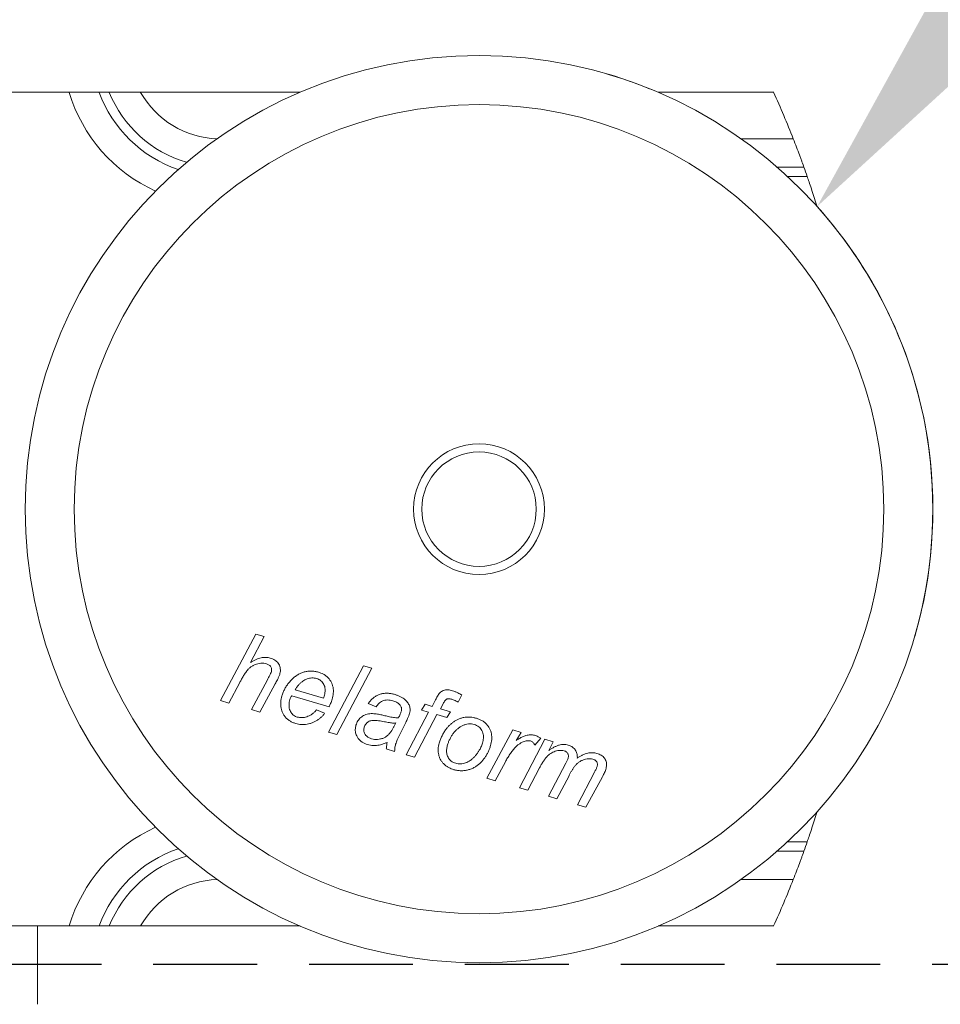
# Model space of a CAD drawing. Units: millimetres. Extents: x 126 to 1050, y 93 to 747.
# Drawn here: x 681 to 709, y 609 to 640 of the extents above; entities that cross this region are included whole.
import ezdxf
from ezdxf import colors
from ezdxf.entities.mleader import LeaderData, LeaderLine
from ezdxf.enums import TextEntityAlignment as Align
from ezdxf.math import Vec2, Vec3

# ---------------------------------------------------------------- set-up
doc = ezdxf.new("R2010")
doc.units = ezdxf.units.MM
doc.linetypes.add('DASHED2', pattern=[9.525, 6.35, -3.175])
doc.layers.get('0').update_dxf_attribs({"plot": 0})
doc.layers.add('Cuts', color=7, linetype='DASHED2')
doc.layers.add('Plot', color=7, linetype='Continuous')
doc.layers.add('Helaform', color=7, linetype='Continuous', lineweight=15)

# ---------------------------------------------------------------- blocks, each defined once
blk = doc.blocks.new('50040 Hanger (side)')
at = {"layer": 'Helaform', "color": 7, "linetype": 'Continuous', "lineweight": 15}
for p, q in [((8.971, 90.709), (-8.971, 90.709)), ((16.027, 90.709), (11.153, 90.709)), ((30.507, 90.709), (26.973, 90.709)), ((31.836, 87.216), (31.82, 87.265)), ((13.6, 72.103), (14.674, 74.133)), ((14.674, 74.133), (14.927, 74.059)), ((14.927, 74.059), (14.509, 73.27)), ((16.896, 71.14), (17.969, 73.171)), ((18.222, 73.097), (17.15, 71.066)), ((17.969, 73.171), (18.222, 73.097)), ((14.185, 72.655), (13.853, 72.029)), ((14.541, 71.828), (15.029, 72.737)), ((15.268, 72.613), (14.795, 71.754)), ((15.875, 72.43), (16.745, 72.176)), ((13.853, 72.029), (13.6, 72.103)), ((16.919, 71.915), (15.776, 72.249)), ((18.353, 71.916), (18.112, 72.017)), ((19.736, 71.813), (19.848, 71.991)), ((19.848, 71.991), (20.064, 71.927)), ((20.064, 71.927), (20.17, 72.129)), ((20.388, 71.986), (20.318, 71.853)), ((20.972, 72.275), (20.857, 72.059)), ((14.795, 71.754), (14.541, 71.828)), ((16.53, 71.818), (16.779, 71.715)), ((19.276, 70.445), (19.959, 71.748)), ((19.959, 71.748), (19.736, 71.813)), ((20.318, 71.853), (20.623, 71.764)), ((20.623, 71.764), (20.511, 71.586)), ((19.261, 71.433), (19.074, 71.064)), ((20.213, 71.673), (19.529, 70.371)), ((20.511, 71.586), (20.213, 71.673)), ((17.15, 71.066), (16.896, 71.14)), ((21.74, 69.725), (22.534, 71.206)), ((22.534, 71.206), (22.787, 71.132)), ((22.787, 71.132), (22.632, 70.883)), ((22.737, 69.433), (23.516, 70.919)), ((23.384, 70.957), (23.203, 70.74)), ((23.516, 70.919), (23.77, 70.845)), ((23.77, 70.845), (23.63, 70.58)), ((18.916, 70.55), (18.664, 70.623)), ((19.529, 70.371), (19.276, 70.445)), ((22.305, 70.232), (21.994, 69.65)), ((23.623, 69.175), (24.153, 70.193)), ((23.352, 70.05), (22.99, 69.359)), ((24.509, 68.916), (25.028, 69.912)), ((21.994, 69.65), (21.74, 69.725)), ((24.25, 69.806), (23.877, 69.1)), ((25.271, 69.772), (24.763, 68.842)), ((22.99, 69.359), (22.737, 69.433)), ((23.877, 69.1), (23.623, 69.175)), ((24.763, 68.842), (24.509, 68.916)), ((31.82, 68.652), (31.836, 68.702)), ((-8.971, 65.209), (8.971, 65.209)), ((8, 65.209), (8, 62.813)), ((11.153, 65.209), (16.027, 65.209)), ((26.973, 65.209), (30.507, 65.209))]:
    blk.add_line(p, q, dxfattribs=at)
at = {"layer": 'Helaform', "color": 8, "linetype": 'Continuous', "lineweight": 15}
for p, q in [((29.513, 89.286), (31.106, 89.286)), ((31.432, 88.42), (30.615, 88.42)), ((30.936, 88.131), (31.533, 88.131)), ((31.82, 87.265), (31.791, 87.265)), ((31.791, 68.652), (31.82, 68.652)), ((31.533, 67.786), (30.936, 67.786)), ((30.615, 67.497), (31.432, 67.497)), ((31.106, 66.631), (29.513, 66.631))]:
    blk.add_line(p, q, dxfattribs=at)
at = {"layer": 'Helaform', "color": 7, "linetype": 'Continuous', "lineweight": 15}
for radius in [13.875, 12.375, 2, 1.75]:
    blk.add_circle((21.5, 77.959), radius, dxfattribs=at)
for centre, radius, start, end in [((21.5, 77.959), 13.875, 66.7685, 73.7129), ((2.25, 77.959), 31, 21.4321, 24.2859), ((2.25, 77.959), 31, 19.1565, 19.7223), ((21.5, 77.959), 13.875, 7.4641, 41.8486), ((21.5, 77.959), 13.875, 343.7129, 7.4641), ((2.25, 77.959), 31, 340.2777, 340.8435), ((2.25, 77.959), 31, 335.7141, 338.5679)]:
    blk.add_arc(centre, radius, start, end, dxfattribs=at)
at = {"layer": 'Helaform', "color": 8, "linetype": 'Continuous', "lineweight": 15}
for centre, radius, start, end in [((13.591, 92.086), 4.821, 196.6045, 245.7496), ((13.591, 92.086), 3.955, 200.3857, 250.9899), ((13.591, 92.086), 3.666, 202.0715, 253.6489), ((13.591, 92.086), 2.8, 209.4703, 267.9346), ((13.591, 63.831), 4.821, 114.2504, 163.3955), ((13.591, 63.831), 3.955, 109.0101, 159.6143), ((13.591, 63.831), 3.666, 106.3511, 157.9285), ((13.591, 63.831), 2.8, 92.0654, 150.5297)]:
    blk.add_arc(centre, radius, start, end, dxfattribs=at)
at = {"layer": 'Helaform', "color": 7, "linetype": 'Continuous', "lineweight": 15}
for points, knots in [([(8.971, 90.709), (9.062, 90.709), (9.151, 90.709), (9.327, 90.709), (9.413, 90.709), (9.571, 90.709), (9.646, 90.709), (9.778, 90.709), (9.835, 90.709), (9.883, 90.709)], [0, 0, 0, 0, 0.25, 0.25, 0.5, 0.5, 0.75, 0.75, 1, 1, 1, 1]), ([(11.153, 90.709), (11.057, 90.709), (10.964, 90.709), (10.781, 90.709), (10.69, 90.709), (10.565, 90.709), (10.524, 90.709), (10.446, 90.709), (10.409, 90.709), (10.304, 90.709), (10.243, 90.709), (10.193, 90.709)], [0, 0, 0, 0, 0.000561712, 0.000561712, 0.001123424, 0.001123424, 0.00140428, 0.00140428, 0.001685136, 0.001685136, 0.002246848, 0.002246848, 0.002246848, 0.002246848]), ([(31.432, 88.42), (31.415, 88.466), (31.395, 88.52), (31.361, 88.615), (31.348, 88.649), (31.323, 88.719), (31.309, 88.755), (31.267, 88.868), (31.236, 88.95), (31.173, 89.116), (31.14, 89.2), (31.106, 89.286)], [0, 0, 0, 0, 0.000546546, 0.000546546, 0.000819819, 0.000819819, 0.001093093, 0.001093093, 0.001639639, 0.001639639, 0.002186185, 0.002186185, 0.002186185, 0.002186185]), ([(31.533, 88.131), (31.549, 88.086), (31.568, 88.032), (31.61, 87.907), (31.634, 87.836), (31.684, 87.686), (31.711, 87.604), (31.765, 87.438), (31.793, 87.353), (31.82, 87.265)], [0, 0, 0, 0, 0.25, 0.25, 0.5, 0.5, 0.75, 0.75, 1, 1, 1, 1]), ([(15.003, 73.226), (14.974, 73.233), (14.917, 73.246), (14.829, 73.247), (14.742, 73.234), (14.658, 73.209), (14.579, 73.171), (14.506, 73.121), (14.434, 73.053), (14.367, 72.967), (14.301, 72.866), (14.241, 72.762), (14.203, 72.691), (14.185, 72.655)], [0, 0, 0, 0, 0.079983, 0.159996, 0.239978, 0.319988, 0.399987, 0.479988, 0.559993, 0.669943, 0.779957, 0.889977, 1, 1, 1, 1]), ([(14.509, 73.27), (14.535, 73.284), (14.588, 73.314), (14.668, 73.354), (14.752, 73.387), (14.833, 73.41), (14.909, 73.422), (14.98, 73.426), (15.051, 73.419), (15.096, 73.408), (15.119, 73.402)], [0, 0, 0, 0, 0.140007, 0.280014, 0.420006, 0.559998, 0.669996, 0.780004, 0.890001, 1, 1, 1, 1]), ([(15.151, 72.989), (15.155, 73.004), (15.162, 73.033), (15.159, 73.077), (15.146, 73.12), (15.122, 73.158), (15.087, 73.189), (15.047, 73.212), (15.017, 73.221), (15.003, 73.226)], [0, 0, 0, 0, 0.139995, 0.28002, 0.419958, 0.559909, 0.706529, 0.853237, 1, 1, 1, 1]), ([(15.119, 73.402), (15.143, 73.395), (15.189, 73.379), (15.255, 73.346), (15.314, 73.302), (15.363, 73.247), (15.399, 73.183), (15.42, 73.113), (15.429, 73.042), (15.423, 72.969), (15.411, 72.923), (15.406, 72.9)], [0, 0, 0, 0, 0.112084, 0.224123, 0.336116, 0.448038, 0.559981, 0.669906, 0.779869, 0.889925, 1, 1, 1, 1]), ([(15.029, 72.737), (15.042, 72.76), (15.066, 72.806), (15.099, 72.872), (15.129, 72.932), (15.144, 72.97), (15.151, 72.989)], [0, 0, 0, 0, 0.28004, 0.56007, 0.780081, 1, 1, 1, 1]), ([(15.406, 72.9), (15.395, 72.872), (15.375, 72.816), (15.326, 72.721), (15.29, 72.654), (15.268, 72.613)], [0, 0, 0, 0, 0.279874, 0.559921, 1, 1, 1, 1]), ([(15.474, 72.244), (15.486, 72.282), (15.511, 72.357), (15.562, 72.464), (15.623, 72.565), (15.694, 72.66), (15.774, 72.748), (15.861, 72.827), (15.956, 72.894), (16.055, 72.945), (16.158, 72.98), (16.265, 73.002), (16.373, 73.008), (16.482, 73), (16.552, 72.982), (16.587, 72.973)], [0, 0, 0, 0, 0.080006, 0.160016, 0.240031, 0.320048, 0.400067, 0.480082, 0.560063, 0.633397, 0.70671, 0.780036, 0.853363, 0.926679, 1, 1, 1, 1]), ([(16.587, 72.973), (16.614, 72.965), (16.667, 72.948), (16.743, 72.912), (16.814, 72.866), (16.879, 72.812), (16.933, 72.748), (16.978, 72.677), (17.014, 72.597), (17.038, 72.511), (17.048, 72.419), (17.045, 72.326), (17.032, 72.234), (17.016, 72.175), (17.008, 72.145)], [0, 0, 0, 0, 0.080012, 0.160033, 0.240023, 0.320014, 0.400015, 0.480002, 0.559988, 0.647995, 0.735968, 0.823961, 0.911983, 1, 1, 1, 1]), ([(16.537, 72.777), (16.513, 72.783), (16.464, 72.795), (16.388, 72.797), (16.313, 72.788), (16.241, 72.765), (16.172, 72.735), (16.104, 72.693), (16.039, 72.639), (15.978, 72.575), (15.923, 72.505), (15.891, 72.455), (15.875, 72.43)], [0, 0, 0, 0, 0.0932699, 0.1865696, 0.279915, 0.3732167, 0.4665655, 0.5599017, 0.669873, 0.7799062, 0.8899701, 1, 1, 1, 1]), ([(16.765, 72.238), (16.771, 72.262), (16.784, 72.309), (16.794, 72.383), (16.795, 72.457), (16.784, 72.53), (16.758, 72.6), (16.719, 72.662), (16.668, 72.714), (16.606, 72.754), (16.56, 72.77), (16.537, 72.777)], [0, 0, 0, 0, 0.112099, 0.224147, 0.336154, 0.448147, 0.560141, 0.670082, 0.780013, 0.889996, 1, 1, 1, 1]), ([(18.112, 72.017), (18.133, 72.045), (18.175, 72.1), (18.251, 72.172), (18.334, 72.235), (18.428, 72.282), (18.527, 72.314), (18.629, 72.328), (18.731, 72.327), (18.833, 72.314), (18.899, 72.297), (18.932, 72.288)], [0, 0, 0, 0, 0.11203, 0.224029, 0.336033, 0.447989, 0.559962, 0.669948, 0.779934, 0.889977, 1, 1, 1, 1]), ([(18.932, 72.288), (18.961, 72.279), (19.02, 72.26), (19.103, 72.223), (19.177, 72.179), (19.238, 72.13), (19.289, 72.079), (19.317, 72.04), (19.331, 72.021)], [0, 0, 0, 0, 0.186677, 0.37337, 0.560011, 0.706635, 0.853365, 1, 1, 1, 1]), ([(20.17, 72.129), (20.179, 72.148), (20.199, 72.184), (20.23, 72.238), (20.264, 72.29), (20.302, 72.34), (20.349, 72.382), (20.408, 72.411), (20.475, 72.431), (20.549, 72.433), (20.622, 72.424), (20.669, 72.411), (20.693, 72.405)], [0, 0, 0, 0, 0.093382, 0.186769, 0.280139, 0.373508, 0.466721, 0.56005, 0.669977, 0.779897, 0.889947, 1, 1, 1, 1]), ([(20.693, 72.405), (20.72, 72.395), (20.775, 72.377), (20.867, 72.332), (20.932, 72.297), (20.972, 72.275)], [0, 0, 0, 0, 0.279939, 0.559961, 1, 1, 1, 1]), ([(15.893, 71.403), (15.862, 71.414), (15.799, 71.434), (15.712, 71.481), (15.633, 71.541), (15.562, 71.611), (15.507, 71.694), (15.468, 71.783), (15.445, 71.875), (15.435, 71.968), (15.438, 72.062), (15.45, 72.154), (15.466, 72.214), (15.474, 72.244)], [0, 0, 0, 0, 0.093334, 0.186671, 0.279987, 0.373341, 0.466607, 0.559945, 0.647945, 0.735951, 0.823972, 0.911977, 1, 1, 1, 1]), ([(15.723, 72.171), (15.717, 72.146), (15.703, 72.097), (15.691, 72.021), (15.689, 71.944), (15.697, 71.867), (15.719, 71.799), (15.751, 71.741), (15.786, 71.692), (15.832, 71.651), (15.883, 71.619), (15.921, 71.606), (15.94, 71.599)], [0, 0, 0, 0, 0.112061, 0.224118, 0.336119, 0.44814, 0.56004, 0.648034, 0.736056, 0.824014, 0.912005, 1, 1, 1, 1]), ([(15.776, 72.249), (15.763, 72.236), (15.741, 72.213), (15.729, 72.184), (15.723, 72.171)], [0, 0, 0, 0, 0.5603384, 1, 1, 1, 1]), ([(16.745, 72.176), (16.749, 72.187), (16.755, 72.208), (16.762, 72.229), (16.765, 72.238)], [0, 0, 0, 0, 0.559998, 1, 1, 1, 1]), ([(17.008, 72.145), (17.001, 72.123), (16.987, 72.079), (16.959, 72.002), (16.934, 71.948), (16.919, 71.915)], [0, 0, 0, 0, 0.280156, 0.559936, 1, 1, 1, 1]), ([(18.861, 72.099), (18.835, 72.105), (18.782, 72.119), (18.7, 72.124), (18.618, 72.115), (18.547, 72.09), (18.486, 72.055), (18.436, 72.015), (18.391, 71.968), (18.366, 71.933), (18.353, 71.916)], [0, 0, 0, 0, 0.140014, 0.280021, 0.419913, 0.559912, 0.669892, 0.779972, 0.889951, 1, 1, 1, 1]), ([(19.101, 71.942), (19.09, 71.957), (19.069, 71.987), (19.027, 72.022), (18.978, 72.053), (18.922, 72.079), (18.881, 72.092), (18.861, 72.099)], [0, 0, 0, 0, 0.186525, 0.373166, 0.559892, 0.779884, 1, 1, 1, 1]), ([(19.331, 72.021), (19.342, 72.004), (19.363, 71.97), (19.383, 71.913), (19.393, 71.859), (19.394, 71.808), (19.389, 71.761), (19.381, 71.731), (19.377, 71.715)], [0, 0, 0, 0, 0.1866553, 0.3732791, 0.5599356, 0.7065365, 0.8533108, 1, 1, 1, 1]), ([(20.639, 72.15), (20.626, 72.154), (20.598, 72.161), (20.561, 72.161), (20.528, 72.155), (20.503, 72.143), (20.474, 72.119), (20.445, 72.082), (20.415, 72.035), (20.397, 72.002), (20.388, 71.986)], [0, 0, 0, 0, 0.124958, 0.249944, 0.33331, 0.416542, 0.500053, 0.666613, 0.833329, 1, 1, 1, 1]), ([(20.857, 72.059), (20.817, 72.078), (20.747, 72.114), (20.672, 72.139), (20.639, 72.15)], [0, 0, 0, 0, 0.560027, 1, 1, 1, 1]), ([(16.779, 71.715), (16.761, 71.69), (16.725, 71.639), (16.656, 71.575), (16.581, 71.518), (16.5, 71.471), (16.416, 71.43), (16.33, 71.397), (16.242, 71.378), (16.154, 71.368), (16.066, 71.369), (15.978, 71.38), (15.921, 71.395), (15.893, 71.403)], [0, 0, 0, 0, 0.09328, 0.186613, 0.279934, 0.373283, 0.466631, 0.559956, 0.647963, 0.735966, 0.823975, 0.911984, 1, 1, 1, 1]), ([(15.94, 71.599), (15.965, 71.594), (16.013, 71.582), (16.088, 71.581), (16.162, 71.589), (16.235, 71.608), (16.312, 71.637), (16.389, 71.683), (16.466, 71.744), (16.509, 71.793), (16.53, 71.818)], [0, 0, 0, 0, 0.112033, 0.224092, 0.336137, 0.448184, 0.560154, 0.706751, 0.85336, 1, 1, 1, 1]), ([(17.738, 71.353), (17.745, 71.375), (17.76, 71.419), (17.793, 71.481), (17.834, 71.538), (17.884, 71.587), (17.94, 71.628), (18.006, 71.663), (18.08, 71.688), (18.162, 71.701), (18.244, 71.706), (18.299, 71.702), (18.326, 71.7)], [0, 0, 0, 0, 0.0933417, 0.1867123, 0.2800025, 0.3733569, 0.4666959, 0.5600168, 0.6699799, 0.7799606, 0.8899915, 1, 1, 1, 1]), ([(18.326, 71.7), (18.371, 71.693), (18.46, 71.68), (18.592, 71.649), (18.705, 71.62), (18.802, 71.6), (18.88, 71.587), (18.96, 71.577), (19.013, 71.579), (19.039, 71.58)], [0, 0, 0, 0, 0.186644, 0.373339, 0.560043, 0.670061, 0.780078, 0.890078, 1, 1, 1, 1]), ([(19.039, 71.58), (19.048, 71.597), (19.066, 71.631), (19.096, 71.692), (19.112, 71.739), (19.121, 71.767)], [0, 0, 0, 0, 0.280038, 0.560071, 1, 1, 1, 1]), ([(19.121, 71.767), (19.125, 71.784), (19.134, 71.817), (19.132, 71.865), (19.121, 71.907), (19.108, 71.931), (19.101, 71.942)], [0, 0, 0, 0, 0.279954, 0.560067, 0.7798, 1, 1, 1, 1]), ([(19.377, 71.715), (19.368, 71.688), (19.351, 71.634), (19.312, 71.539), (19.28, 71.473), (19.261, 71.433)], [0, 0, 0, 0, 0.279977, 0.560038, 1, 1, 1, 1]), ([(18.607, 71.458), (18.577, 71.464), (18.519, 71.474), (18.431, 71.488), (18.342, 71.498), (18.263, 71.5), (18.194, 71.49), (18.137, 71.471), (18.087, 71.439), (18.045, 71.397), (18.01, 71.347), (17.997, 71.31), (17.991, 71.291)], [0, 0, 0, 0, 0.125052, 0.2500993, 0.3751499, 0.5001185, 0.5834448, 0.6668032, 0.7500616, 0.833365, 0.9167158, 1, 1, 1, 1]), ([(18.217, 70.934), (18.247, 70.927), (18.306, 70.913), (18.398, 70.913), (18.489, 70.926), (18.577, 70.954), (18.658, 70.997), (18.728, 71.055), (18.785, 71.122), (18.836, 71.192), (18.88, 71.266), (18.92, 71.343), (18.945, 71.395), (18.957, 71.421)], [0, 0, 0, 0, 0.093322, 0.186637, 0.279984, 0.373306, 0.466593, 0.559936, 0.647908, 0.735922, 0.823946, 0.911974, 1, 1, 1, 1]), ([(18.957, 71.421), (18.935, 71.418), (18.891, 71.414), (18.825, 71.418), (18.73, 71.433), (18.658, 71.448), (18.607, 71.458)], [0, 0, 0, 0, 0.186657, 0.373331, 0.559984, 1, 1, 1, 1]), ([(20.282, 70.803), (20.294, 70.841), (20.318, 70.917), (20.366, 71.027), (20.423, 71.133), (20.486, 71.225), (20.552, 71.304), (20.619, 71.37), (20.692, 71.43), (20.744, 71.465), (20.77, 71.482)], [0, 0, 0, 0, 0.139999, 0.279998, 0.419988, 0.559969, 0.669977, 0.779996, 0.889985, 1, 1, 1, 1]), ([(21.355, 71.37), (21.326, 71.377), (21.267, 71.391), (21.175, 71.392), (21.086, 71.375), (21.001, 71.342), (20.922, 71.298), (20.848, 71.245), (20.779, 71.181), (20.716, 71.108), (20.661, 71.025), (20.613, 70.937), (20.569, 70.848), (20.548, 70.785), (20.538, 70.753)], [0, 0, 0, 0, 0.079977, 0.159953, 0.239921, 0.319892, 0.399902, 0.479906, 0.559936, 0.647918, 0.735947, 0.823971, 0.91199, 1, 1, 1, 1]), ([(20.77, 71.482), (20.798, 71.498), (20.852, 71.53), (20.941, 71.565), (21.032, 71.589), (21.128, 71.6), (21.226, 71.599), (21.324, 71.586), (21.388, 71.57), (21.42, 71.561)], [0, 0, 0, 0, 0.139993, 0.28003, 0.419973, 0.560018, 0.70663, 0.853329, 1, 1, 1, 1]), ([(21.42, 71.561), (21.452, 71.551), (21.515, 71.531), (21.603, 71.485), (21.684, 71.428), (21.754, 71.357), (21.811, 71.275), (21.853, 71.188), (21.879, 71.095), (21.891, 71.002), (21.889, 70.909), (21.877, 70.816), (21.86, 70.756), (21.852, 70.726)], [0, 0, 0, 0, 0.093344, 0.186695, 0.280026, 0.373315, 0.466613, 0.559931, 0.647936, 0.73593, 0.823942, 0.911974, 1, 1, 1, 1]), ([(18.089, 70.761), (18.062, 70.77), (18.007, 70.788), (17.93, 70.829), (17.86, 70.881), (17.802, 70.946), (17.76, 71.015), (17.733, 71.084), (17.719, 71.151), (17.715, 71.219), (17.721, 71.287), (17.732, 71.331), (17.738, 71.353)], [0, 0, 0, 0, 0.1120534, 0.2240478, 0.3360211, 0.4479543, 0.5599067, 0.6479268, 0.7359191, 0.823934, 0.9119614, 1, 1, 1, 1]), ([(17.991, 71.291), (17.986, 71.274), (17.978, 71.239), (17.977, 71.185), (17.987, 71.133), (18.007, 71.083), (18.037, 71.039), (18.076, 71.002), (18.119, 70.973), (18.167, 70.951), (18.2, 70.94), (18.217, 70.934)], [0, 0, 0, 0, 0.112024, 0.2239496, 0.3359738, 0.447925, 0.5599813, 0.669903, 0.7800551, 0.8899327, 1, 1, 1, 1]), ([(21.605, 70.803), (21.611, 70.829), (21.624, 70.879), (21.635, 70.956), (21.634, 71.035), (21.619, 71.112), (21.59, 71.184), (21.547, 71.249), (21.493, 71.303), (21.428, 71.345), (21.379, 71.362), (21.355, 71.37)], [0, 0, 0, 0, 0.112061, 0.224138, 0.336203, 0.448192, 0.560125, 0.670071, 0.780023, 0.890015, 1, 1, 1, 1]), ([(18.695, 70.824), (18.669, 70.812), (18.615, 70.789), (18.532, 70.761), (18.447, 70.741), (18.359, 70.728), (18.269, 70.728), (18.178, 70.738), (18.119, 70.754), (18.089, 70.761)], [0, 0, 0, 0, 0.140022, 0.280033, 0.420042, 0.560044, 0.706652, 0.853363, 1, 1, 1, 1]), ([(18.664, 70.623), (18.666, 70.642), (18.669, 70.68), (18.679, 70.747), (18.689, 70.795), (18.695, 70.824)], [0, 0, 0, 0, 0.279981, 0.560021, 1, 1, 1, 1]), ([(19.074, 71.064), (19.048, 71.01), (19.011, 70.936), (18.972, 70.838), (18.958, 70.793), (18.95, 70.771)], [0, 0, 0, 0, 0.559962, 0.779989, 1, 1, 1, 1]), ([(20.731, 69.989), (20.705, 69.998), (20.652, 70.015), (20.576, 70.051), (20.505, 70.095), (20.439, 70.148), (20.381, 70.208), (20.331, 70.276), (20.292, 70.353), (20.264, 70.438), (20.249, 70.53), (20.249, 70.622), (20.259, 70.714), (20.274, 70.773), (20.282, 70.803)], [0, 0, 0, 0, 0.080015, 0.160003, 0.240024, 0.320023, 0.400028, 0.480039, 0.560024, 0.648014, 0.736006, 0.823999, 0.911993, 1, 1, 1, 1]), ([(21.475, 70.531), (21.49, 70.555), (21.521, 70.603), (21.556, 70.673), (21.584, 70.74), (21.598, 70.782), (21.605, 70.803)], [0, 0, 0, 0, 0.279985, 0.56001, 0.779984, 1, 1, 1, 1]), ([(23.077, 70.867), (23.055, 70.871), (23.012, 70.88), (22.945, 70.872), (22.881, 70.854), (22.812, 70.825), (22.741, 70.785), (22.669, 70.733), (22.594, 70.661), (22.517, 70.571), (22.441, 70.462), (22.37, 70.349), (22.327, 70.271), (22.305, 70.232)], [0, 0, 0, 0, 0.062376, 0.124835, 0.187336, 0.249842, 0.333188, 0.416518, 0.499866, 0.624883, 0.749907, 0.874959, 1, 1, 1, 1]), ([(22.632, 70.883), (22.664, 70.903), (22.728, 70.943), (22.828, 70.996), (22.919, 71.032), (22.999, 71.052), (23.066, 71.059), (23.133, 71.057), (23.176, 71.047), (23.198, 71.042)], [0, 0, 0, 0, 0.186682, 0.373356, 0.559963, 0.669988, 0.779983, 0.890005, 1, 1, 1, 1]), ([(23.203, 70.74), (23.196, 70.755), (23.181, 70.787), (23.151, 70.824), (23.116, 70.852), (23.09, 70.862), (23.077, 70.867)], [0, 0, 0, 0, 0.280035, 0.56001, 0.779899, 1, 1, 1, 1]), ([(23.198, 71.042), (23.216, 71.036), (23.252, 71.024), (23.315, 70.995), (23.358, 70.972), (23.384, 70.957)], [0, 0, 0, 0, 0.2799641, 0.5600291, 1, 1, 1, 1]), ([(18.95, 70.771), (18.945, 70.75), (18.935, 70.71), (18.924, 70.636), (18.919, 70.583), (18.916, 70.55)], [0, 0, 0, 0, 0.279938, 0.560034, 1, 1, 1, 1]), ([(20.538, 70.753), (20.532, 70.732), (20.521, 70.69), (20.51, 70.625), (20.505, 70.56), (20.509, 70.494), (20.524, 70.43), (20.551, 70.366), (20.592, 70.304), (20.648, 70.25), (20.714, 70.209), (20.762, 70.192), (20.787, 70.184)], [0, 0, 0, 0, 0.093391, 0.186801, 0.280164, 0.37353, 0.466859, 0.560173, 0.670148, 0.780082, 0.890035, 1, 1, 1, 1]), ([(21.852, 70.726), (21.842, 70.693), (21.821, 70.626), (21.78, 70.529), (21.73, 70.437), (21.673, 70.349), (21.609, 70.266), (21.537, 70.19), (21.457, 70.122), (21.368, 70.063), (21.27, 70.016), (21.166, 69.983), (21.058, 69.962), (20.948, 69.955), (20.838, 69.963), (20.767, 69.98), (20.731, 69.989)], [0, 0, 0, 0, 0.070015, 0.140038, 0.210047, 0.280067, 0.350074, 0.420088, 0.490088, 0.560075, 0.633412, 0.706728, 0.780057, 0.853385, 0.926693, 1, 1, 1, 1]), ([(20.787, 70.184), (20.812, 70.177), (20.862, 70.165), (20.94, 70.164), (21.016, 70.173), (21.091, 70.195), (21.161, 70.228), (21.231, 70.27), (21.299, 70.323), (21.365, 70.387), (21.423, 70.456), (21.458, 70.506), (21.475, 70.531)], [0, 0, 0, 0, 0.093295, 0.186611, 0.279899, 0.37322, 0.466537, 0.559869, 0.669869, 0.779921, 0.889934, 1, 1, 1, 1]), ([(24.105, 70.566), (24.079, 70.572), (24.028, 70.584), (23.948, 70.579), (23.87, 70.565), (23.794, 70.54), (23.722, 70.506), (23.657, 70.461), (23.589, 70.403), (23.523, 70.329), (23.46, 70.239), (23.403, 70.147), (23.369, 70.082), (23.352, 70.05)], [0, 0, 0, 0, 0.079935, 0.15995, 0.239962, 0.319961, 0.399985, 0.479987, 0.560015, 0.669966, 0.779962, 0.88998, 1, 1, 1, 1]), ([(23.63, 70.58), (23.655, 70.596), (23.705, 70.629), (23.782, 70.675), (23.863, 70.714), (23.941, 70.744), (24.017, 70.759), (24.087, 70.764), (24.158, 70.758), (24.203, 70.747), (24.226, 70.741)], [0, 0, 0, 0, 0.1400177, 0.2800337, 0.4200249, 0.559938, 0.6699709, 0.7799607, 0.8899871, 1, 1, 1, 1]), ([(24.222, 70.342), (24.226, 70.355), (24.232, 70.381), (24.233, 70.421), (24.224, 70.46), (24.206, 70.497), (24.179, 70.528), (24.145, 70.553), (24.118, 70.562), (24.105, 70.566)], [0, 0, 0, 0, 0.140067, 0.280096, 0.420044, 0.56013, 0.70663, 0.853329, 1, 1, 1, 1]), ([(24.226, 70.741), (24.245, 70.735), (24.282, 70.723), (24.336, 70.696), (24.383, 70.661), (24.425, 70.619), (24.459, 70.57), (24.484, 70.517), (24.499, 70.461), (24.506, 70.403), (24.505, 70.364), (24.504, 70.345)], [0, 0, 0, 0, 0.11202, 0.223983, 0.335999, 0.447999, 0.560005, 0.669969, 0.780041, 0.889962, 1, 1, 1, 1]), ([(24.504, 70.345), (24.529, 70.362), (24.578, 70.395), (24.657, 70.438), (24.739, 70.472), (24.819, 70.495), (24.895, 70.507), (24.965, 70.508), (25.035, 70.503), (25.081, 70.491), (25.103, 70.485)], [0, 0, 0, 0, 0.140004, 0.28, 0.419992, 0.559976, 0.669972, 0.78, 0.889984, 1, 1, 1, 1]), ([(25.103, 70.485), (25.126, 70.478), (25.171, 70.463), (25.236, 70.432), (25.294, 70.39), (25.343, 70.337), (25.376, 70.274), (25.395, 70.205), (25.399, 70.135), (25.392, 70.065), (25.38, 70.02), (25.374, 69.997)], [0, 0, 0, 0, 0.11208, 0.2241, 0.336081, 0.448052, 0.55998, 0.669947, 0.77992, 0.88997, 1, 1, 1, 1]), ([(24.153, 70.193), (24.168, 70.22), (24.194, 70.268), (24.214, 70.32), (24.222, 70.342)], [0, 0, 0, 0, 0.560158, 1, 1, 1, 1]), ([(24.98, 70.311), (24.95, 70.317), (24.891, 70.33), (24.8, 70.322), (24.712, 70.302), (24.628, 70.268), (24.55, 70.221), (24.483, 70.164), (24.426, 70.098), (24.377, 70.028), (24.332, 69.956), (24.289, 69.882), (24.263, 69.832), (24.25, 69.806)], [0, 0, 0, 0, 0.0932393, 0.1865707, 0.2799099, 0.3732243, 0.4665798, 0.5598998, 0.6478856, 0.7359072, 0.8239354, 0.9119685, 1, 1, 1, 1]), ([(25.11, 70.089), (25.113, 70.103), (25.12, 70.129), (25.12, 70.17), (25.109, 70.21), (25.088, 70.246), (25.057, 70.276), (25.02, 70.297), (24.993, 70.306), (24.98, 70.311)], [0, 0, 0, 0, 0.140071, 0.280025, 0.420024, 0.559956, 0.706564, 0.853247, 1, 1, 1, 1]), ([(25.028, 69.912), (25.045, 69.944), (25.069, 69.989), (25.096, 70.049), (25.106, 70.076), (25.11, 70.089)], [0, 0, 0, 0, 0.559969, 0.780034, 1, 1, 1, 1]), ([(25.374, 69.997), (25.367, 69.975), (25.352, 69.932), (25.315, 69.857), (25.288, 69.804), (25.271, 69.772)], [0, 0, 0, 0, 0.279918, 0.55999, 1, 1, 1, 1]), ([(31.82, 68.652), (31.793, 68.565), (31.765, 68.48), (31.711, 68.313), (31.684, 68.231), (31.634, 68.081), (31.61, 68.01), (31.568, 67.885), (31.549, 67.831), (31.533, 67.786)], [0, 0, 0, 0, 0.25, 0.25, 0.5, 0.5, 0.75, 0.75, 1, 1, 1, 1]), ([(31.106, 66.631), (31.14, 66.718), (31.173, 66.802), (31.236, 66.968), (31.267, 67.049), (31.309, 67.162), (31.323, 67.199), (31.349, 67.269), (31.361, 67.303), (31.396, 67.397), (31.415, 67.452), (31.432, 67.497)], [0, 0, 0, 0, 0.000546174, 0.000546174, 0.001092348, 0.001092348, 0.001365435, 0.001365435, 0.001638522, 0.001638522, 0.002184696, 0.002184696, 0.002184696, 0.002184696]), ([(9.883, 65.209), (9.835, 65.209), (9.778, 65.209), (9.646, 65.209), (9.571, 65.209), (9.412, 65.209), (9.326, 65.209), (9.151, 65.209), (9.062, 65.209), (8.971, 65.209)], [0, 0, 0, 0, 0.25, 0.25, 0.5, 0.5, 0.75, 0.75, 1, 1, 1, 1]), ([(10.193, 65.209), (10.243, 65.209), (10.304, 65.209), (10.445, 65.209), (10.524, 65.209), (10.691, 65.209), (10.781, 65.209), (10.964, 65.209), (11.058, 65.209), (11.153, 65.209)], [0, 0, 0, 0, 0.000562172, 0.000562172, 0.001124344, 0.001124344, 0.001686515, 0.001686515, 0.002248687, 0.002248687, 0.002248687, 0.002248687])]:
    blk.add_open_spline(points, degree=3, knots=knots, dxfattribs=at)
for points in [[(10.193, 90.709), (10.089, 90.709), (9.986, 90.709), (9.883, 90.709)], [(10.193, 65.209), (10.089, 65.209), (9.986, 65.209), (9.883, 65.209)]]:
    blk.add_open_spline(points, degree=3, dxfattribs=at)
blk = doc.blocks.new('_TagCircle')
at = {"color": 0, "linetype": 'ByBlock', "lineweight": -2, "transparency": 16777216}
blk.add_circle((0, 0), 4, dxfattribs=at)
at = {"layer": 'Helaform', "color": 0, "transparency": 16777216}
blk.add_attdef('TAGNUMBER', text='', height=3, dxfattribs=at).set_placement((0, -1.5), align=Align.CENTER)
blk = doc.blocks.new('50022 Track (side)')
at = {"layer": 'Cuts'}
blk.add_line((0, 2.492), (1442, 2.492), dxfattribs=at)

msp = doc.modelspace()

# ---------------------------------------------------------------- block references
at = {"layer": 'Helaform', "xscale": 0.5, "yscale": 0.5, "zscale": 0.5}
msp.add_blockref('50022 Track (side)', (156.0891, 609.4578), dxfattribs=at)
at = {"layer": 'Helaform'}
msp.add_blockref('50040 Hanger (side)', (673.1847, 546.6635), dxfattribs=at)

# ---------------------------------------------------------------- leaders
at = {"layer": 'Plot'}
ml = msp.add_multileader_block('Standard', dxfattribs=at)
ml.set_content('_TagCircle', color=256, scale=2)
ml.set_attribute('TAGNUMBER', '2', width=0)
ml.set_leader_properties()
ml.build(insert=Vec2(0, 0))
ml.multileader.update_dxf_attribs({"text_left_attachment_type": 6, "text_right_attachment_type": 6, "text_top_attachment_type": 10, "dogleg_length": 0.36, "arrow_head_size": 8})
ctx = ml.context
ctx.base_point, ctx.char_height, ctx.arrow_head_size, ctx.plane_origin = Vec3(735.6981, 672.402), 8, 8, Vec3(705.0204, 633.8791)
ctx.left_attachment, ctx.right_attachment, ctx.bottom_attachment = 6, 6, 10
notes = []
notes.append((ctx, [(0, (1, 1, 0), (735.3381, 672.402), (1, 0), 0.36, [(0, [(705.0204, 633.8791)], 0, [])])]))
ctx.block.insert = Vec3(743.6981, 672.402)
for ctx, leaders in notes:
    for number, flags, end, landing, length, lines in leaders:
        leader = LeaderData()
        leader.index, (leader.has_last_leader_line, leader.has_dogleg_vector, leader.attachment_direction) = number, flags
        leader.last_leader_point, leader.dogleg_vector, leader.dogleg_length = Vec3(end), Vec3(landing), length
        for number, points, colour, breaks in lines:
            line = LeaderLine()
            line.index, line.vertices, line.color, line.breaks = number, Vec3.list(points), colors.encode_raw_color(colour), breaks
            leader.lines.append(line)
        ctx.leaders.append(leader)

doc.saveas('drawing.dxf')
